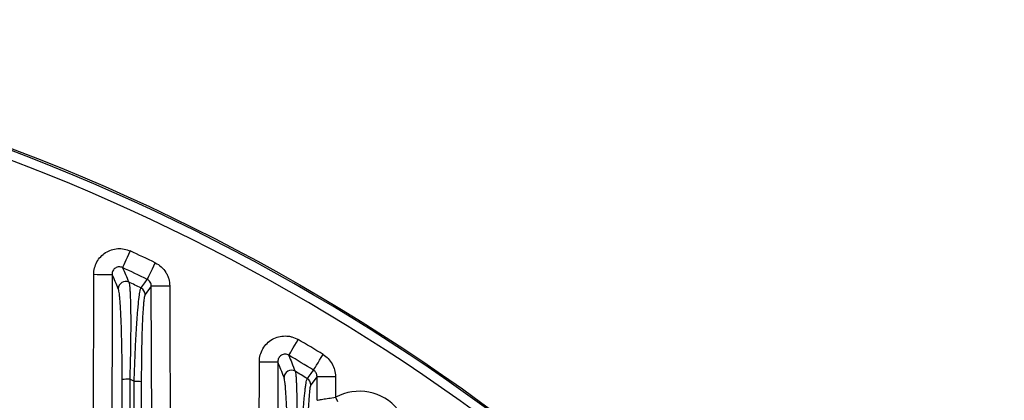
# Model space of a CAD drawing. Extents: x 25 to 435, y 25 to 312.
# Drawn here: x 215 to 237, y 177 to 186 of the extents above; entities that cross this region are included whole.
import ezdxf

# ---------------------------------------------------------------- set-up
doc = ezdxf.new("R2010")
doc.units = 0
doc.header["$LTSCALE"] = 5
doc.layers.get('0').update_dxf_attribs({"linetype": 'CONTINUOUS'})

msp = doc.modelspace()

# ---------------------------------------------------------------- linework, layer by layer
for p, q in [((217.644, 180.347), (217.672, 180.407)), ((217.672, 180.407), (217.702, 180.471)), ((217.702, 180.471), (217.733, 180.538)), ((217.565, 180.177), (217.57, 180.189)), ((217.57, 180.189), (217.582, 180.213)), ((217.582, 180.213), (217.598, 180.248)), ((217.598, 180.248), (217.619, 180.293)), ((217.619, 180.293), (217.644, 180.347)), ((218.183, 180.09), (218.212, 180.15)), ((218.212, 180.15), (218.243, 180.214)), ((218.243, 180.214), (218.275, 180.281)), ((216.922, 172.99), (216.939, 180.032)), ((216.939, 180.032), (217.015, 180.031)), ((217.015, 180.031), (217.087, 180.031)), ((217.087, 180.031), (217.155, 180.031)), ((217.155, 180.031), (217.214, 180.031)), ((217.214, 180.031), (217.264, 180.031)), ((217.264, 180.031), (217.302, 180.031)), ((217.302, 180.031), (217.327, 180.031)), ((217.327, 180.031), (217.339, 180.031)), ((217.339, 180.031), (217.337, 179.231)), ((218.101, 179.922), (218.107, 179.934)), ((218.107, 179.934), (218.118, 179.958)), ((218.118, 179.958), (218.135, 179.993)), ((218.135, 179.993), (218.157, 180.037)), ((218.157, 180.037), (218.183, 180.09)), ((217.965, 179.735), (217.982, 179.758)), ((217.982, 179.758), (218.048, 179.849)), ((218.048, 179.849), (218.101, 179.922)), ((218.19, 179.777), (218.055, 179.592)), ((218.19, 179.777), (218.202, 179.778)), ((218.203, 174.626), (218.19, 179.777)), ((218.202, 179.778), (218.227, 179.778)), ((218.227, 179.778), (218.265, 179.778)), ((218.265, 179.778), (218.315, 179.778)), ((218.315, 179.778), (218.374, 179.778)), ((218.374, 179.778), (218.442, 179.778)), ((218.442, 179.778), (218.514, 179.778)), ((218.514, 179.778), (218.59, 179.778)), ((218.59, 179.778), (218.592, 178.978)), ((217.337, 179.231), (217.329, 176.031)), ((218.592, 178.978), (218.6, 175.778)), ((221.274, 178.432), (221.307, 178.489)), ((221.307, 178.489), (221.344, 178.55)), ((221.344, 178.55), (221.381, 178.613)), ((221.178, 178.27), (221.185, 178.282)), ((221.185, 178.282), (221.199, 178.305)), ((221.199, 178.305), (221.218, 178.338)), ((221.218, 178.338), (221.244, 178.381)), ((221.244, 178.381), (221.274, 178.432)), ((221.847, 178.164), (221.884, 178.225)), ((221.884, 178.225), (221.923, 178.288)), ((220.539, 178.132), (220.615, 178.132)), ((220.615, 178.132), (220.687, 178.132)), ((220.687, 178.132), (220.755, 178.132)), ((220.755, 178.132), (220.814, 178.131)), ((220.814, 178.131), (220.864, 178.131)), ((220.864, 178.131), (220.902, 178.131)), ((220.902, 178.131), (220.927, 178.131)), ((220.927, 178.131), (220.939, 178.131)), ((220.939, 178.131), (220.937, 177.331)), ((221.736, 177.982), (221.756, 178.015)), ((221.756, 178.015), (221.782, 178.057)), ((221.782, 178.057), (221.813, 178.108)), ((221.813, 178.108), (221.847, 178.164)), ((221.595, 177.787), (221.662, 177.877)), ((221.79, 177.811), (221.655, 177.628)), ((221.662, 177.877), (221.715, 177.948)), ((221.715, 177.948), (221.722, 177.959)), ((221.722, 177.959), (221.736, 177.982)), ((221.792, 177.293), (221.79, 177.811)), ((221.79, 177.811), (221.802, 177.811)), ((221.802, 177.811), (221.827, 177.811)), ((221.827, 177.811), (221.865, 177.811)), ((221.865, 177.811), (221.915, 177.811)), ((221.915, 177.811), (221.974, 177.811)), ((221.974, 177.811), (222.042, 177.811)), ((222.042, 177.811), (222.114, 177.812)), ((222.114, 177.812), (222.19, 177.812)), ((222.19, 177.812), (222.191, 177.359)), ((221.579, 177.764), (221.595, 177.787)), ((220.937, 177.331), (220.929, 174.131)), ((222.218, 177.308), (222.191, 177.359)), ((222.244, 177.26), (222.218, 177.308))]:
    msp.add_line(p, q)
msp.add_circle((199.764, 142.061), 43.505)
msp.add_circle((199.764, 142.061), 43.505)
for centre, radius, start, end in [((199.764, 142.061), 43.468, 49.203, 130.797), ((199.764, 142.061), 43.268, 49.203, 130.797), ((199.764, 142.061), 42.467, 64.1585, 64.9675), ((199.764, 142.061), 42.068, 64.1585, 64.9675), ((217.634, 179.715), 0.161, 65.1497, 179.236), ((199.764, 142.061), 41.84, 64.2146, 64.6149), ((217.895, 179.59), 0.16, 0.4095, 64.1675), ((199.764, 142.061), 42.467, 58.548, 59.4005), ((199.764, 142.061), 42.068, 58.548, 59.4005), ((221.234, 177.785), 0.161, 59.6385, 179.1472), ((199.764, 142.061), 41.84, 58.5756, 58.9979), ((217.681, 176.755), 0.997, 87.7708, 97.1925), ((199.764, 142.061), 39.953, 63.1388, 63.2936), ((217.852, 176.762), 0.941, 82.6403, 92.1628), ((221.495, 177.627), 0.16, 0.3893, 58.568), ((222.709, 176.4), 1.09, 241.8506, 118.4131)]:
    msp.add_arc(centre, radius, start, end)
for points, knots in [([(216.939, 180.032), (216.939, 180.079), (216.945, 180.125), (216.968, 180.216), (216.986, 180.26), (217.03, 180.341), (217.058, 180.38), (217.122, 180.448), (217.157, 180.478), (217.237, 180.529), (217.279, 180.549), (217.368, 180.578), (217.414, 180.587), (217.507, 180.593), (217.555, 180.59), (217.646, 180.572), (217.691, 180.558), (217.733, 180.538)], [0, 0, 0, 0, 0.125, 0.125, 0.25, 0.25, 0.375, 0.375, 0.5, 0.5, 0.625, 0.625, 0.75, 0.75, 0.875, 0.875, 1, 1, 1, 1]), ([(217.565, 180.177), (217.553, 180.183), (217.54, 180.187), (217.514, 180.193), (217.5, 180.194), (217.473, 180.193), (217.459, 180.19), (217.433, 180.182), (217.421, 180.176), (217.386, 180.153), (217.368, 180.132), (217.344, 180.084), (217.338, 180.057), (217.339, 180.031)], [0, 0, 0, 0, 0.125, 0.125, 0.25, 0.25, 0.375, 0.375, 0.5, 0.5, 0.75, 0.75, 1, 1, 1, 1]), ([(218.275, 180.281), (218.322, 180.258), (218.366, 180.228), (218.443, 180.159), (218.477, 180.118), (218.518, 180.052), (218.53, 180.03), (218.552, 179.982), (218.561, 179.957), (218.582, 179.882), (218.59, 179.831), (218.59, 179.778)], [0, 0, 0, 0, 0.25, 0.25, 0.5, 0.5, 0.625, 0.625, 0.75, 0.75, 1, 1, 1, 1]), ([(217.556, 177.744), (217.556, 177.98), (217.554, 178.209), (217.55, 178.485), (217.549, 178.54), (217.546, 178.646), (217.545, 178.698), (217.541, 178.85), (217.538, 178.947), (217.532, 179.083), (217.53, 179.128), (217.526, 179.212), (217.524, 179.253), (217.517, 179.367), (217.513, 179.434), (217.505, 179.523), (217.502, 179.55), (217.497, 179.599), (217.494, 179.62), (217.485, 179.677), (217.479, 179.703), (217.473, 179.717)], [0, 0, 0, 0, 0.25, 0.25, 0.3125, 0.3125, 0.375, 0.375, 0.5, 0.5, 0.5625, 0.5625, 0.625, 0.625, 0.75, 0.75, 0.8125, 0.8125, 0.875, 0.875, 1, 1, 1, 1]), ([(217.701, 179.861), (217.707, 179.846), (217.712, 179.818), (217.719, 179.759), (217.721, 179.736), (217.725, 179.685), (217.727, 179.656), (217.732, 179.563), (217.735, 179.491), (217.738, 179.37), (217.739, 179.328), (217.74, 179.238), (217.741, 179.191), (217.742, 179.045), (217.742, 178.942), (217.741, 178.78), (217.741, 178.724), (217.739, 178.61), (217.739, 178.552), (217.736, 178.374), (217.734, 178.251), (217.727, 178.003), (217.724, 177.878), (217.72, 177.751)], [0, 0, 0, 0, 0.125, 0.125, 0.1875, 0.1875, 0.25, 0.25, 0.375, 0.375, 0.4375, 0.4375, 0.5, 0.5, 0.625, 0.625, 0.6875, 0.6875, 0.75, 0.75, 0.875, 0.875, 1, 1, 1, 1]), ([(217.816, 177.702), (217.82, 177.828), (217.825, 177.951), (217.835, 178.197), (217.84, 178.316), (217.851, 178.548), (217.857, 178.66), (217.869, 178.876), (217.876, 178.977), (217.886, 179.117), (217.889, 179.163), (217.896, 179.249), (217.9, 179.291), (217.91, 179.407), (217.917, 179.475), (217.928, 179.561), (217.931, 179.587), (217.938, 179.633), (217.942, 179.653), (217.952, 179.704), (217.959, 179.726), (217.965, 179.735)], [0, 0, 0, 0, 0.125, 0.125, 0.25, 0.25, 0.375, 0.375, 0.5, 0.5, 0.5625, 0.5625, 0.625, 0.625, 0.75, 0.75, 0.8125, 0.8125, 0.875, 0.875, 1, 1, 1, 1]), ([(218.19, 179.777), (218.191, 179.807), (218.183, 179.837), (218.151, 179.888), (218.128, 179.909), (218.101, 179.922)], [0, 0, 0, 0, 0.5, 0.5, 1, 1, 1, 1]), ([(218.055, 179.592), (218.049, 179.583), (218.043, 179.563), (218.035, 179.515), (218.032, 179.496), (218.027, 179.453), (218.024, 179.428), (218.016, 179.348), (218.011, 179.284), (218.004, 179.175), (218.002, 179.136), (217.998, 179.055), (217.996, 179.012), (217.991, 178.88), (217.987, 178.786), (217.982, 178.585), (217.98, 178.48), (217.976, 178.265), (217.974, 178.154), (217.973, 177.926), (217.972, 177.811), (217.972, 177.695)], [0, 0, 0, 0, 0.125, 0.125, 0.1875, 0.1875, 0.25, 0.25, 0.375, 0.375, 0.4375, 0.4375, 0.5, 0.5, 0.625, 0.625, 0.75, 0.75, 0.875, 0.875, 1, 1, 1, 1]), ([(220.539, 178.132), (220.539, 178.181), (220.546, 178.231), (220.571, 178.325), (220.59, 178.371), (220.639, 178.456), (220.669, 178.495), (220.739, 178.564), (220.777, 178.594), (220.863, 178.643), (220.909, 178.661), (221.003, 178.686), (221.053, 178.692), (221.126, 178.691), (221.15, 178.69), (221.199, 178.683), (221.223, 178.678), (221.294, 178.658), (221.339, 178.639), (221.381, 178.613)], [0, 0, 0, 0, 0.125, 0.125, 0.25, 0.25, 0.375, 0.375, 0.5, 0.5, 0.625, 0.625, 0.75, 0.75, 0.8125, 0.8125, 0.875, 0.875, 1, 1, 1, 1]), ([(221.178, 178.27), (221.166, 178.278), (221.154, 178.284), (221.127, 178.292), (221.112, 178.295), (221.07, 178.296), (221.04, 178.289), (220.991, 178.259), (220.971, 178.237), (220.944, 178.187), (220.938, 178.159), (220.939, 178.131)], [0, 0, 0, 0, 0.125, 0.125, 0.25, 0.25, 0.5, 0.5, 0.75, 0.75, 1, 1, 1, 1]), ([(221.923, 178.288), (221.964, 178.263), (222.001, 178.233), (222.066, 178.165), (222.095, 178.126), (222.141, 178.043), (222.16, 177.999), (222.184, 177.907), (222.19, 177.86), (222.19, 177.812)], [0, 0, 0, 0, 0.25, 0.25, 0.5, 0.5, 0.75, 0.75, 1, 1, 1, 1]), ([(220.508, 164.105), (220.509, 164.372), (220.509, 164.639), (220.51, 164.905), (220.512, 165.972), (220.514, 167.039), (220.517, 168.105), (220.524, 171.448), (220.531, 174.79), (220.539, 178.132)], [0, 0, 0, 0, 0.004, 0.004, 0.004, 0.02, 0.02, 0.02, 0.07013383, 0.07013383, 0.07013383, 0.07013383]), ([(221.315, 177.924), (221.321, 177.907), (221.326, 177.876), (221.333, 177.81), (221.335, 177.785), (221.338, 177.728), (221.34, 177.697), (221.345, 177.596), (221.347, 177.518), (221.349, 177.386), (221.35, 177.34), (221.35, 177.245), (221.351, 177.195), (221.351, 177.043), (221.35, 176.935), (221.347, 176.707), (221.345, 176.586), (221.34, 176.34), (221.337, 176.214), (221.33, 175.959), (221.325, 175.83), (221.32, 175.699)], [0, 0, 0, 0, 0.125, 0.125, 0.1875, 0.1875, 0.25, 0.25, 0.375, 0.375, 0.4375, 0.4375, 0.5, 0.5, 0.625, 0.625, 0.75, 0.75, 0.875, 0.875, 1, 1, 1, 1]), ([(221.79, 177.811), (221.791, 177.825), (221.789, 177.838), (221.782, 177.864), (221.777, 177.877), (221.764, 177.901), (221.756, 177.912), (221.737, 177.932), (221.727, 177.941), (221.715, 177.948)], [0, 0, 0, 0, 0.25, 0.25, 0.5, 0.5, 0.75, 0.75, 1, 1, 1, 1]), ([(221.156, 175.692), (221.156, 175.937), (221.154, 176.173), (221.15, 176.459), (221.149, 176.516), (221.147, 176.628), (221.145, 176.683), (221.141, 176.844), (221.138, 176.947), (221.131, 177.139), (221.127, 177.23), (221.118, 177.398), (221.113, 177.472), (221.106, 177.569), (221.103, 177.599), (221.097, 177.654), (221.094, 177.678), (221.086, 177.742), (221.08, 177.771), (221.073, 177.788)], [0, 0, 0, 0, 0.25, 0.25, 0.3125, 0.3125, 0.375, 0.375, 0.5, 0.5, 0.625, 0.625, 0.75, 0.75, 0.8125, 0.8125, 0.875, 0.875, 1, 1, 1, 1]), ([(221.417, 175.637), (221.422, 175.765), (221.427, 175.892), (221.438, 176.144), (221.444, 176.268), (221.456, 176.508), (221.463, 176.624), (221.473, 176.792), (221.476, 176.847), (221.484, 176.954), (221.487, 177.005), (221.494, 177.104), (221.498, 177.152), (221.505, 177.244), (221.509, 177.288), (221.521, 177.413), (221.528, 177.485), (221.539, 177.578), (221.543, 177.606), (221.551, 177.656), (221.554, 177.677), (221.565, 177.732), (221.572, 177.755), (221.579, 177.764)], [0, 0, 0, 0, 0.125, 0.125, 0.25, 0.25, 0.375, 0.375, 0.4375, 0.4375, 0.5, 0.5, 0.5625, 0.5625, 0.625, 0.625, 0.75, 0.75, 0.8125, 0.8125, 0.875, 0.875, 1, 1, 1, 1]), ([(221.655, 177.628), (221.649, 177.62), (221.643, 177.598), (221.631, 177.529), (221.626, 177.481), (221.615, 177.364), (221.61, 177.295), (221.603, 177.176), (221.601, 177.135), (221.597, 177.048), (221.595, 177.003), (221.592, 176.91), (221.59, 176.861), (221.587, 176.761), (221.585, 176.709), (221.581, 176.552), (221.579, 176.443), (221.576, 176.219), (221.574, 176.102), (221.573, 175.868), (221.572, 175.75), (221.572, 175.63)], [0, 0, 0, 0, 0.125, 0.125, 0.25, 0.25, 0.375, 0.375, 0.4375, 0.4375, 0.5, 0.5, 0.5625, 0.5625, 0.625, 0.625, 0.75, 0.75, 0.875, 0.875, 1, 1, 1, 1]), ([(221.792, 177.293), (221.794, 177.294), (221.807, 177.297), (221.85, 177.305), (221.88, 177.31), (221.953, 177.323), (221.997, 177.33), (222.09, 177.345), (222.14, 177.352), (222.191, 177.359)], [0, 0, 0, 0, 0.25, 0.25, 0.5, 0.5, 0.75, 0.75, 1, 1, 1, 1])]:
    msp.add_open_spline(points, degree=3, knots=knots)
for points in [[(217.565, 180.177), (217.586, 180.128), (217.607, 180.078), (217.629, 180.029)], [(217.473, 179.717), (217.428, 179.822), (217.383, 179.927), (217.339, 180.031)], [(217.629, 180.029), (217.653, 179.973), (217.677, 179.917), (217.701, 179.861)], [(221.178, 178.27), (221.2, 178.217), (221.221, 178.163), (221.242, 178.109)], [(221.073, 177.788), (221.028, 177.902), (220.983, 178.017), (220.939, 178.131)], [(221.242, 178.109), (221.267, 178.047), (221.291, 177.986), (221.315, 177.924)], [(217.556, 173.124), (217.556, 174.664), (217.556, 176.204), (217.556, 177.744)], [(217.72, 177.751), (217.72, 176.211), (217.72, 174.672), (217.72, 173.132)], [(217.817, 173.133), (217.816, 174.656), (217.816, 176.179), (217.816, 177.702)], [(217.972, 177.695), (217.972, 176.172), (217.972, 174.649), (217.972, 173.126)]]:
    msp.add_open_spline(points, degree=3)

doc.saveas('drawing.dxf')
